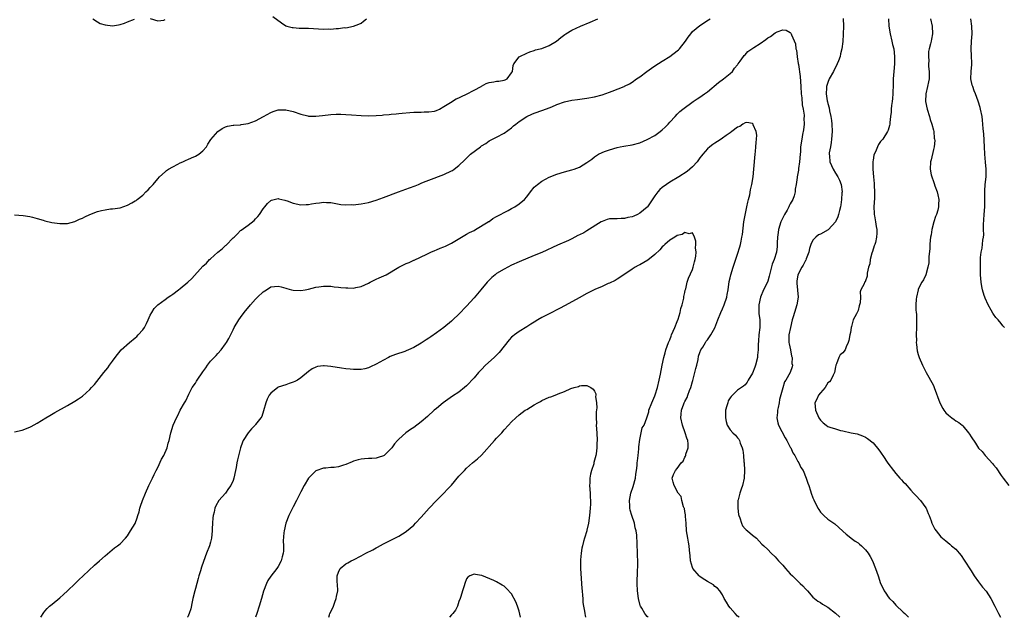
# Model space of a CAD drawing. Units: inches. Extents: x 2619000 to 2622000, y 1521000 to 1524000.
# Drawn here: x 2620240 to 2620502, y 1521000 to 1521159 of the extents above; entities that cross this region are included whole.
import ezdxf

# ---------------------------------------------------------------- set-up
doc = ezdxf.new("R2010")
doc.units = ezdxf.units.IN
doc.header["$MEASUREMENT"] = 0
doc.layers.add('LD26191521_10ft', color=62, linetype='Continuous')

msp = doc.modelspace()

# ---------------------------------------------------------------- linework, layer by layer
at = {"layer": 'LD26191521_10ft'}
for points, elevation in [([(2620239, 1521106.91), (2620241.3, 1521106.7), (2620243, 1521106.44), (2620243.73, 1521106.27), (2620245, 1521105.92), (2620246.53, 1521105.47), (2620247, 1521105.31), (2620248.86, 1521104.86), (2620251, 1521104.56), (2620253, 1521104.57), (2620255, 1521105.11), (2620256.26, 1521105.73), (2620257, 1521106.06), (2620257.62, 1521106.38), (2620259, 1521107), (2620261, 1521107.75), (2620262.03, 1521108.03), (2620263, 1521108.27), (2620264.47, 1521108.47), (2620265, 1521108.52), (2620267, 1521108.8), (2620269, 1521109.48), (2620270.1, 1521110.1), (2620271, 1521110.58), (2620271.25, 1521110.74), (2620271.52, 1521111), (2620273, 1521112.12), (2620273.87, 1521113), (2620274.45, 1521113.55), (2620275, 1521114.16), (2620275.41, 1521114.59), (2620275.75, 1521115), (2620277, 1521116.48), (2620277.47, 1521117), (2620279, 1521118.36), (2620279.35, 1521118.65), (2620279.88, 1521119), (2620281, 1521119.69), (2620282.36, 1521120.36), (2620283, 1521120.7), (2620283.69, 1521121), (2620284.57, 1521121.43), (2620285, 1521121.58), (2620285.95, 1521122.05), (2620287, 1521122.48), (2620287.87, 1521123), (2620289, 1521123.9), (2620289.97, 1521125), (2620290.33, 1521125.67), (2620291.11, 1521126.89), (2620292.96, 1521129.04), (2620294.15, 1521129.85), (2620295, 1521130.26), (2620295.54, 1521130.46), (2620297, 1521130.7), (2620297.24, 1521130.76), (2620299, 1521130.82), (2620299.14, 1521130.86), (2620301, 1521131.16), (2620303, 1521131.9), (2620305.13, 1521133), (2620307, 1521134.06), (2620307.68, 1521134.32), (2620309, 1521134.75), (2620310.78, 1521134.78), (2620311, 1521134.8), (2620313, 1521134.31), (2620315, 1521133.61), (2620316.82, 1521133.18), (2620317, 1521133.14), (2620319, 1521133.08), (2620320.73, 1521133.27), (2620323, 1521133.55), (2620324.35, 1521133.65), (2620325, 1521133.65), (2620325.61, 1521133.61), (2620327, 1521133.59), (2620328.5, 1521133.5), (2620331, 1521133.31), (2620333, 1521133.24), (2620335, 1521133.29), (2620336.62, 1521133.38), (2620337, 1521133.43), (2620338.48, 1521133.52), (2620339, 1521133.62), (2620340.3, 1521133.7), (2620341, 1521133.82), (2620341.93, 1521133.93), (2620343.92, 1521134.08), (2620345, 1521134.13), (2620345.8, 1521134.2), (2620347, 1521134.17), (2620347.75, 1521134.25), (2620349, 1521134.22), (2620350.48, 1521134.48), (2620351, 1521134.61), (2620351.8, 1521135), (2620353, 1521135.7), (2620354.77, 1521136.77), (2620356.25, 1521137.75), (2620357, 1521137.94), (2620357.65, 1521138.35), (2620359, 1521138.92), (2620361, 1521140.02), (2620362.86, 1521141), (2620363, 1521141.11), (2620364.22, 1521141.78), (2620365, 1521142.09), (2620366.26, 1521142.26), (2620367, 1521142.38), (2620367.57, 1521142.43), (2620369, 1521142.65), (2620369.25, 1521142.75), (2620369.79, 1521143), (2620371, 1521144.64), (2620371.21, 1521145), (2620371.4, 1521146.6), (2620371.61, 1521147), (2620373, 1521148.85), (2620373.18, 1521149), (2620375, 1521149.87), (2620375.81, 1521150.19), (2620377, 1521150.57), (2620377.31, 1521150.69), (2620378.6, 1521151), (2620379, 1521151.11), (2620381, 1521151.87), (2620382.95, 1521153.05), (2620384.03, 1521153.97), (2620385.16, 1521154.84), (2620385.4, 1521155), (2620387, 1521155.92), (2620389.25, 1521157), (2620391.89, 1521158.11), (2620393.91, 1521159)], 7900), ([(2620239, 1521049.27), (2620241, 1521049.67), (2620243, 1521050.48), (2620243.34, 1521050.66), (2620245, 1521051.61), (2620247.28, 1521053), (2620248.36, 1521053.64), (2620249.63, 1521054.37), (2620253, 1521056.25), (2620255, 1521057.41), (2620255.94, 1521058.06), (2620257, 1521058.78), (2620259, 1521060.54), (2620259.39, 1521061), (2620260.17, 1521061.83), (2620262.65, 1521065), (2620263.72, 1521066.28), (2620264.23, 1521067), (2620265, 1521068), (2620265.69, 1521069), (2620267.31, 1521071), (2620269.53, 1521073), (2620271, 1521074.19), (2620271.43, 1521074.57), (2620271.84, 1521075), (2620273, 1521076.33), (2620273.46, 1521077), (2620273.99, 1521078.01), (2620274.46, 1521079), (2620275, 1521080.22), (2620275.39, 1521081), (2620276.02, 1521081.98), (2620277.02, 1521083), (2620279, 1521084.37), (2620279.78, 1521085), (2620280.5, 1521085.5), (2620281, 1521085.81), (2620282.5, 1521087), (2620283, 1521087.36), (2620285, 1521089.04), (2620286.03, 1521089.97), (2620289, 1521093.23), (2620289.93, 1521094.07), (2620290.76, 1521095), (2620291, 1521095.24), (2620293, 1521096.99), (2620294.1, 1521097.9), (2620295, 1521098.74), (2620295.14, 1521098.86), (2620297, 1521100.78), (2620297.26, 1521101), (2620298.15, 1521101.85), (2620299, 1521102.72), (2620299.17, 1521102.83), (2620301, 1521104.19), (2620302.57, 1521105.43), (2620303, 1521105.86), (2620303.56, 1521106.44), (2620303.99, 1521107), (2620305, 1521108.48), (2620305.44, 1521109), (2620306.12, 1521109.88), (2620307, 1521110.68), (2620307.21, 1521110.79), (2620309, 1521111.25), (2620309.19, 1521111.19), (2620310.76, 1521110.76), (2620311, 1521110.74), (2620311.4, 1521110.6), (2620313, 1521109.96), (2620315, 1521109.56), (2620316.38, 1521109.62), (2620317, 1521109.67), (2620317.86, 1521109.86), (2620319, 1521110.03), (2620319.92, 1521110.08), (2620321, 1521110.27), (2620321.82, 1521110.18), (2620323, 1521110.15), (2620325.66, 1521109.66), (2620327, 1521109.55), (2620328.39, 1521109.61), (2620329, 1521109.57), (2620329.61, 1521109.61), (2620331, 1521109.78), (2620333, 1521110.18), (2620335, 1521110.77), (2620337, 1521111.51), (2620340.95, 1521113.05), (2620343.91, 1521114.09), (2620345.37, 1521114.63), (2620346.22, 1521115), (2620347, 1521115.31), (2620347.57, 1521115.57), (2620349, 1521116.15), (2620353, 1521117.63), (2620355, 1521118.56), (2620355.28, 1521118.72), (2620355.71, 1521119), (2620357, 1521120), (2620358.53, 1521121.47), (2620359, 1521121.95), (2620359.55, 1521122.45), (2620360.08, 1521123), (2620362.68, 1521125), (2620362.88, 1521125.12), (2620363, 1521125.24), (2620364.12, 1521125.88), (2620365, 1521126.52), (2620365.9, 1521127), (2620367, 1521127.53), (2620369, 1521128.59), (2620371, 1521130.03), (2620371.5, 1521130.5), (2620372.11, 1521131), (2620373, 1521131.65), (2620375, 1521133), (2620376.37, 1521133.63), (2620377, 1521133.88), (2620379.29, 1521134.71), (2620381, 1521135.35), (2620381.63, 1521135.63), (2620383, 1521136.17), (2620385, 1521136.9), (2620387, 1521137.35), (2620388.45, 1521137.55), (2620391, 1521137.85), (2620393, 1521138.23), (2620395, 1521138.76), (2620397, 1521139.44), (2620397.71, 1521139.71), (2620400.85, 1521141), (2620401, 1521141.06), (2620402.26, 1521141.74), (2620403, 1521142.13), (2620404.19, 1521143), (2620405, 1521143.54), (2620406.93, 1521145), (2620408.14, 1521145.86), (2620409, 1521146.45), (2620411, 1521147.74), (2620413, 1521148.95), (2620415, 1521150.47), (2620415.29, 1521150.71), (2620415.57, 1521151), (2620417.19, 1521153), (2620417.89, 1521154.11), (2620418.57, 1521155), (2620419, 1521155.6), (2620421, 1521157.2), (2620423.3, 1521158.7), (2620423.72, 1521159)], 7890), ([(2620259.77, 1521159), (2620261, 1521158.15), (2620261.74, 1521157.74), (2620263, 1521157.34), (2620265, 1521157.13), (2620266.62, 1521157.38), (2620267, 1521157.47), (2620268.19, 1521157.81), (2620269, 1521158.18), (2620270.84, 1521158.84)], 7910), ([(2620275, 1521159.04), (2620277, 1521158.42), (2620278.63, 1521158.63), (2620279, 1521158.77)], 7910), ([(2620307.59, 1521159.59), (2620309.88, 1521157.88), (2620311, 1521157.12), (2620311.32, 1521157), (2620312.66, 1521156.66), (2620313, 1521156.62), (2620314.52, 1521156.52), (2620317, 1521156.49), (2620321, 1521156.25), (2620322.28, 1521156.28), (2620323, 1521156.25), (2620324.41, 1521156.41), (2620325, 1521156.39), (2620326.63, 1521156.63), (2620327, 1521156.61), (2620329, 1521156.99), (2620330.45, 1521157.55), (2620331, 1521157.85), (2620331.65, 1521158.35), (2620332.43, 1521159)], 7910), ([(2620459.05, 1521159.05), (2620459.09, 1521157), (2620459.07, 1521154.93), (2620458.92, 1521152.92), (2620458.67, 1521151), (2620458.33, 1521149.67), (2620458.23, 1521149), (2620457.8, 1521147.8), (2620457.48, 1521147), (2620456.44, 1521145), (2620455.35, 1521143), (2620455, 1521142.06), (2620454.64, 1521141), (2620454.64, 1521140.64), (2620454.54, 1521139), (2620454.83, 1521137.17), (2620454.91, 1521136.91), (2620455, 1521136.49), (2620455.33, 1521135.33), (2620455.44, 1521134.56), (2620455.78, 1521133), (2620455.94, 1521131.94), (2620456.03, 1521131), (2620456.13, 1521129), (2620455.99, 1521127), (2620455.86, 1521126.14), (2620455.64, 1521125), (2620455.37, 1521123.37), (2620455.33, 1521123), (2620455.39, 1521122.61), (2620455.53, 1521121), (2620455.97, 1521119.97), (2620456.4, 1521119), (2620457, 1521117.97), (2620457.62, 1521117), (2620458.09, 1521116.09), (2620458.48, 1521115), (2620458.76, 1521113), (2620458.73, 1521112.73), (2620458.63, 1521111), (2620458.44, 1521109.56), (2620458.31, 1521109), (2620458.03, 1521108.03), (2620457.82, 1521107), (2620457.63, 1521106.37), (2620456.98, 1521105.02), (2620455.12, 1521103), (2620455.05, 1521102.95), (2620453, 1521101.79), (2620452.45, 1521101.55), (2620451.8, 1521101), (2620451, 1521100.14), (2620450.44, 1521099), (2620450.06, 1521097.94), (2620449.91, 1521097), (2620449.21, 1521095.21), (2620449.1, 1521094.9), (2620449, 1521094.73), (2620448.44, 1521093.56), (2620448.04, 1521093), (2620447.02, 1521091), (2620446.74, 1521089.26), (2620446.71, 1521089), (2620446.75, 1521088.75), (2620447.05, 1521085), (2620446.77, 1521083), (2620446.15, 1521081), (2620445.8, 1521079.8), (2620445.54, 1521079), (2620445.02, 1521077), (2620444.65, 1521075), (2620444.64, 1521073), (2620444.67, 1521072.67), (2620445.02, 1521071), (2620445.35, 1521069.35), (2620445.48, 1521069), (2620445.45, 1521067.45), (2620445.56, 1521067), (2620445.49, 1521066.51), (2620444.95, 1521065.05), (2620443.84, 1521063), (2620443.49, 1521062.51), (2620443, 1521060.98), (2620442.17, 1521057.83), (2620442.04, 1521057), (2620441.77, 1521055.77), (2620441.63, 1521055), (2620441.62, 1521054.38), (2620441.42, 1521053), (2620441.68, 1521051.68), (2620441.89, 1521051), (2620443.67, 1521047.67), (2620444.08, 1521047), (2620445, 1521045.22), (2620445.14, 1521045), (2620445.66, 1521043.66), (2620446.17, 1521043), (2620447, 1521041.42), (2620447.28, 1521041), (2620447.79, 1521039.79), (2620448.38, 1521039), (2620449.26, 1521037), (2620449.66, 1521035.66), (2620449.93, 1521035), (2620450.4, 1521033.6), (2620450.59, 1521033), (2620451, 1521031.76), (2620451.21, 1521031.21), (2620452.32, 1521029), (2620452.6, 1521028.6), (2620453, 1521027.94), (2620453.48, 1521027.48), (2620453.94, 1521027), (2620455, 1521026.1), (2620456.55, 1521025), (2620456.83, 1521024.83), (2620457.86, 1521023.86), (2620459, 1521022.85), (2620459.88, 1521022.12), (2620461.08, 1521021.08), (2620461.21, 1521021), (2620462.25, 1521020.25), (2620463, 1521019.76), (2620463.4, 1521019.4), (2620463.91, 1521019), (2620465, 1521017.89), (2620465.69, 1521017), (2620466.19, 1521016.19), (2620466.8, 1521015), (2620467.61, 1521013), (2620468.31, 1521011), (2620468.96, 1521009), (2620469.64, 1521007.64), (2620469.92, 1521007), (2620470.4, 1521006.4), (2620471, 1521005.41), (2620471.31, 1521005), (2620472.2, 1521004.2), (2620473, 1521003.26), (2620475, 1521001.4), (2620475.39, 1521001), (2620476.23, 1521000.23), (2620476.39, 1521000)], 7890), ([(2620471.11, 1521159), (2620471.17, 1521157), (2620471.5, 1521155), (2620472, 1521153), (2620472.18, 1521152.18), (2620472.46, 1521151), (2620472.72, 1521149), (2620472.7, 1521147), (2620472.49, 1521145), (2620472.35, 1521143), (2620472.34, 1521141.66), (2620472.26, 1521139), (2620472.17, 1521137.83), (2620472.07, 1521137), (2620471.91, 1521135.91), (2620471.83, 1521135), (2620471.8, 1521134.2), (2620471.62, 1521133), (2620471.41, 1521131.41), (2620471.4, 1521131), (2620471.35, 1521130.65), (2620471, 1521129.42), (2620470.86, 1521129), (2620469.59, 1521127), (2620469, 1521126.35), (2620468.42, 1521125.58), (2620468.17, 1521125), (2620467.61, 1521123.61), (2620467.31, 1521123), (2620467.23, 1521122.76), (2620467, 1521121.41), (2620466.95, 1521121.05), (2620466.92, 1521119), (2620467.06, 1521117), (2620467.26, 1521115.26), (2620467.28, 1521114.72), (2620467.39, 1521113), (2620467.34, 1521111.34), (2620467.2, 1521109), (2620467.25, 1521107.25), (2620467.27, 1521107), (2620467.34, 1521106.66), (2620467.61, 1521105), (2620467.78, 1521103.78), (2620467.97, 1521103), (2620467.98, 1521102.02), (2620467.93, 1521101), (2620467.59, 1521099.59), (2620467.44, 1521099), (2620467.32, 1521098.68), (2620466.85, 1521097.15), (2620466.68, 1521096.68), (2620466.19, 1521095), (2620466.09, 1521093.91), (2620465.77, 1521093), (2620465.43, 1521091.43), (2620465.43, 1521091), (2620465.38, 1521090.62), (2620465, 1521089.34), (2620464.88, 1521089.12), (2620464.75, 1521089), (2620464.59, 1521088.59), (2620463.75, 1521087), (2620463.53, 1521086.47), (2620463.62, 1521085), (2620463.57, 1521083.57), (2620463.41, 1521083), (2620463.28, 1521082.72), (2620463, 1521081.52), (2620462.84, 1521081.16), (2620462.78, 1521081), (2620462.58, 1521080.58), (2620461.73, 1521079), (2620461.25, 1521077.25), (2620461.16, 1521077), (2620461, 1521075.68), (2620460.82, 1521075), (2620460.52, 1521073.48), (2620460.4, 1521073), (2620459.86, 1521071.86), (2620459.54, 1521071), (2620459, 1521070.29), (2620458.27, 1521069.73), (2620457.89, 1521069), (2620457.3, 1521067.3), (2620457.13, 1521067), (2620457.1, 1521066.9), (2620457, 1521066.56), (2620456.71, 1521065), (2620456.35, 1521064.35), (2620455.75, 1521063), (2620455.44, 1521062.56), (2620455, 1521062.27), (2620454.23, 1521061), (2620453, 1521059.64), (2620452.53, 1521059), (2620452.09, 1521057.91), (2620451.51, 1521057), (2620451.67, 1521055), (2620452.6, 1521053), (2620453, 1521052.36), (2620453.69, 1521051.69), (2620454.49, 1521051), (2620455, 1521050.68), (2620455.5, 1521050.5), (2620457, 1521050.02), (2620458.36, 1521049.64), (2620459, 1521049.51), (2620461.21, 1521049), (2620462.72, 1521048.72), (2620464.2, 1521048.2), (2620465, 1521047.82), (2620465.48, 1521047.48), (2620467, 1521046.31), (2620468.5, 1521044.5), (2620469, 1521043.85), (2620469.34, 1521043.34), (2620469.55, 1521043), (2620470.93, 1521040.93), (2620472.38, 1521039), (2620473, 1521038.24), (2620474.08, 1521037), (2620474.53, 1521036.52), (2620475, 1521035.96), (2620475.5, 1521035.5), (2620477, 1521033.73), (2620477.73, 1521033), (2620478.35, 1521032.35), (2620479.58, 1521031), (2620481, 1521029.11), (2620481.07, 1521029), (2620481.6, 1521027.6), (2620481.89, 1521027), (2620482.38, 1521025.62), (2620482.58, 1521025), (2620483, 1521024.11), (2620483.42, 1521023.42), (2620483.71, 1521023), (2620485, 1521021.38), (2620485.4, 1521021), (2620486.3, 1521020.3), (2620487.39, 1521019.39), (2620487.83, 1521019), (2620489, 1521018.09), (2620489.88, 1521017), (2620490.4, 1521016.4), (2620491.2, 1521015.2), (2620493, 1521012.33), (2620493.88, 1521011), (2620495, 1521009.4), (2620496.05, 1521008.05), (2620497, 1521006.9), (2620498.25, 1521005), (2620499.37, 1521003), (2620500.33, 1521001), (2620500.84, 1521000)], 7900), ([(2620482.27, 1521159), (2620482.68, 1521157), (2620482.75, 1521155), (2620482.48, 1521153.52), (2620482.42, 1521153), (2620482.28, 1521152.28), (2620481.93, 1521151), (2620481.75, 1521150.25), (2620481.67, 1521149), (2620481.79, 1521147.79), (2620481.73, 1521147), (2620481.73, 1521146.27), (2620481.9, 1521145), (2620481.91, 1521143.91), (2620481.86, 1521143), (2620481.73, 1521142.27), (2620481.48, 1521141), (2620480.99, 1521139), (2620480.9, 1521137), (2620481.33, 1521135), (2620481.98, 1521133), (2620482.19, 1521132.19), (2620482.62, 1521131), (2620483, 1521129.39), (2620483.12, 1521129), (2620483.25, 1521127.25), (2620483.33, 1521127), (2620483.38, 1521126.62), (2620483.19, 1521125), (2620483, 1521124.23), (2620482.45, 1521121.55), (2620482.27, 1521121), (2620482.17, 1521119), (2620482.46, 1521117.54), (2620482.58, 1521117), (2620483, 1521115.72), (2620483.22, 1521115.22), (2620483.41, 1521114.59), (2620483.99, 1521113), (2620484.19, 1521112.19), (2620484.44, 1521111), (2620484.35, 1521109.66), (2620484.36, 1521109), (2620484.18, 1521108.18), (2620483.8, 1521107), (2620483.57, 1521106.43), (2620483.16, 1521105), (2620482.63, 1521103), (2620482.4, 1521101.6), (2620482.28, 1521101), (2620482.16, 1521100.16), (2620482.09, 1521099), (2620482.09, 1521097.91), (2620481.84, 1521095.84), (2620481.84, 1521095), (2620481.81, 1521094.19), (2620481.57, 1521093), (2620481, 1521091), (2620480.4, 1521089.6), (2620479.98, 1521089), (2620479, 1521087.16), (2620478.94, 1521087), (2620478.49, 1521085), (2620478.46, 1521084.46), (2620478.33, 1521083), (2620478.36, 1521081.64), (2620478.41, 1521081), (2620478.48, 1521080.48), (2620478.55, 1521078.55), (2620478.52, 1521077), (2620478.45, 1521075), (2620478.48, 1521073.52), (2620478.47, 1521073), (2620478.5, 1521072.5), (2620478.74, 1521070.74), (2620479, 1521069.8), (2620479.25, 1521069), (2620480.09, 1521067), (2620481.11, 1521065), (2620481.82, 1521063.82), (2620483, 1521061.53), (2620483.22, 1521061), (2620484.74, 1521057), (2620485.5, 1521055.5), (2620485.82, 1521055), (2620486.35, 1521054.35), (2620487, 1521053.67), (2620487.87, 1521053), (2620488.56, 1521052.56), (2620489, 1521052.2), (2620489.78, 1521051.78), (2620490.61, 1521051), (2620490.83, 1521050.83), (2620492.33, 1521049), (2620492.62, 1521048.62), (2620493, 1521047.97), (2620494.21, 1521046.21), (2620495, 1521044.96), (2620496, 1521044), (2620496.77, 1521043), (2620498.8, 1521040.8), (2620499, 1521040.49), (2620499.68, 1521039.68), (2620501, 1521037.7), (2620501.51, 1521037), (2620503.03, 1521035)], 7910), ([(2620501.87, 1521077), (2620501.45, 1521077.45), (2620501, 1521078.03), (2620500.2, 1521079), (2620499.6, 1521079.6), (2620499, 1521080.54), (2620498.81, 1521080.81), (2620498.38, 1521081.62), (2620497.57, 1521083), (2620496.73, 1521084.73), (2620496.64, 1521085), (2620496.5, 1521085.5), (2620496.02, 1521087), (2620495.84, 1521087.84), (2620495.66, 1521089), (2620495.51, 1521091), (2620495.48, 1521093), (2620495.54, 1521094.46), (2620495.53, 1521095), (2620495.55, 1521095.55), (2620495.73, 1521097), (2620495.96, 1521098.04), (2620496.17, 1521100.17), (2620496.31, 1521101), (2620496.37, 1521101.63), (2620496.36, 1521103), (2620496.33, 1521104.33), (2620496.42, 1521105.58), (2620496.48, 1521107), (2620496.63, 1521109), (2620496.69, 1521111), (2620496.69, 1521113.31), (2620496.8, 1521115), (2620497, 1521117), (2620497.03, 1521119), (2620496.86, 1521120.86), (2620496.69, 1521123), (2620496.6, 1521125), (2620496.41, 1521128.41), (2620496.24, 1521129.76), (2620496.16, 1521131), (2620496.08, 1521132.08), (2620495.94, 1521133), (2620495.55, 1521135), (2620495.39, 1521135.39), (2620494.9, 1521137.1), (2620494.21, 1521139), (2620493.84, 1521139.84), (2620493.45, 1521141), (2620493.35, 1521141.35), (2620492.98, 1521143), (2620493.03, 1521145), (2620493.19, 1521146.81), (2620493.21, 1521147.21), (2620493.14, 1521149.14), (2620493.02, 1521151), (2620493.13, 1521153), (2620493.27, 1521155), (2620493.22, 1521157), (2620492.94, 1521159)], 7920), ([(2620245.93, 1521000), (2620246.75, 1521001.25), (2620247, 1521001.61), (2620247.63, 1521002.37), (2620248.25, 1521003), (2620249, 1521003.53), (2620251, 1521005.16), (2620251.94, 1521006.06), (2620253, 1521007.01), (2620255.11, 1521009), (2620256.06, 1521009.94), (2620257.22, 1521011), (2620260.19, 1521013.81), (2620261.49, 1521015), (2620263, 1521016.34), (2620265.54, 1521018.46), (2620266.32, 1521019), (2620267, 1521019.54), (2620268.42, 1521021), (2620269, 1521021.65), (2620269.8, 1521023), (2620271, 1521024.96), (2620271.55, 1521026.45), (2620271.73, 1521027), (2620272.03, 1521028.03), (2620272.28, 1521029), (2620272.44, 1521029.56), (2620272.93, 1521031), (2620273.72, 1521033), (2620274.65, 1521035), (2620275, 1521035.69), (2620275.58, 1521037), (2620276.03, 1521037.97), (2620276.55, 1521039), (2620277, 1521039.83), (2620278.02, 1521041.98), (2620278.58, 1521043), (2620279.47, 1521045), (2620279.79, 1521046.21), (2620280.06, 1521047), (2620280.49, 1521049), (2620281.06, 1521051), (2620281.99, 1521053), (2620282.36, 1521053.64), (2620283, 1521055.04), (2620284.15, 1521057), (2620284.47, 1521057.53), (2620285.26, 1521059.26), (2620286.17, 1521061), (2620287, 1521062.2), (2620287.32, 1521062.68), (2620287.5, 1521063), (2620289, 1521065.23), (2620289.74, 1521066.26), (2620290.24, 1521067), (2620291, 1521067.99), (2620291.97, 1521069), (2620292.5, 1521069.5), (2620293, 1521070.03), (2620293.85, 1521071), (2620295, 1521072.63), (2620295.24, 1521073), (2620295.91, 1521074.09), (2620297, 1521076.4), (2620297.32, 1521077), (2620298.51, 1521079), (2620299, 1521079.65), (2620299.96, 1521081), (2620301.62, 1521083), (2620303, 1521084.51), (2620303.53, 1521085), (2620305, 1521086.47), (2620305.85, 1521087), (2620307, 1521087.74), (2620309, 1521087.96), (2620309.74, 1521087.74), (2620311, 1521087.42), (2620311.3, 1521087.3), (2620312.49, 1521087), (2620313, 1521086.9), (2620315, 1521086.84), (2620316.16, 1521087), (2620317, 1521087.14), (2620319, 1521087.67), (2620319.76, 1521087.76), (2620321, 1521087.98), (2620321.93, 1521087.93), (2620323, 1521087.93), (2620323.82, 1521087.82), (2620325, 1521087.69), (2620325.64, 1521087.64), (2620327, 1521087.47), (2620327.5, 1521087.5), (2620329, 1521087.46), (2620329.63, 1521087.63), (2620331, 1521087.9), (2620333, 1521088.79), (2620333.45, 1521089), (2620335, 1521089.79), (2620335.85, 1521090.15), (2620337.67, 1521091), (2620341, 1521092.96), (2620343, 1521093.95), (2620343.74, 1521094.26), (2620345, 1521094.83), (2620345.11, 1521094.89), (2620348.45, 1521096.45), (2620349, 1521096.75), (2620349.54, 1521097), (2620350.56, 1521097.44), (2620351, 1521097.57), (2620351.98, 1521098.02), (2620353, 1521098.38), (2620353.4, 1521098.6), (2620355, 1521099.38), (2620355.9, 1521099.9), (2620357.69, 1521101), (2620359, 1521101.75), (2620359.77, 1521102.23), (2620361, 1521102.78), (2620361.42, 1521103), (2620364.74, 1521105), (2620364.89, 1521105.11), (2620365, 1521105.17), (2620366.04, 1521105.96), (2620367, 1521106.44), (2620367.33, 1521106.67), (2620368.03, 1521107), (2620369, 1521107.54), (2620370.06, 1521108.06), (2620371, 1521108.57), (2620371.83, 1521109), (2620373, 1521109.82), (2620374.43, 1521111), (2620375, 1521111.7), (2620375.97, 1521113), (2620377, 1521114.21), (2620377.38, 1521114.62), (2620377.85, 1521115), (2620379, 1521115.85), (2620381, 1521116.93), (2620383, 1521117.7), (2620385, 1521118.3), (2620387, 1521118.82), (2620387.59, 1521119), (2620389, 1521119.53), (2620391, 1521120.76), (2620392.27, 1521121.73), (2620393, 1521122.28), (2620394.06, 1521123), (2620395, 1521123.45), (2620395.7, 1521123.7), (2620397, 1521124.21), (2620399, 1521124.81), (2620399.84, 1521125), (2620400.82, 1521125.18), (2620403, 1521125.53), (2620405, 1521126.04), (2620407, 1521126.88), (2620409, 1521127.98), (2620410.48, 1521129), (2620411, 1521129.45), (2620411.8, 1521130.2), (2620412.6, 1521131), (2620413, 1521131.55), (2620414.39, 1521133), (2620415, 1521133.67), (2620415.68, 1521134.32), (2620416.46, 1521135), (2620419.21, 1521137), (2620420.29, 1521137.71), (2620421, 1521138.12), (2620422.24, 1521139), (2620423, 1521139.59), (2620425.92, 1521142.08), (2620427.25, 1521143), (2620429, 1521144.44), (2620429.62, 1521145), (2620430.17, 1521145.83), (2620431, 1521146.76), (2620431.1, 1521146.9), (2620431.19, 1521147), (2620431.7, 1521147.7), (2620432.56, 1521149), (2620432.76, 1521149.24), (2620433, 1521149.44), (2620433.75, 1521150.25), (2620434.81, 1521151), (2620435.33, 1521151.33), (2620437, 1521152.45), (2620438.49, 1521153.51), (2620439, 1521153.91), (2620439.73, 1521154.27), (2620441, 1521155.26), (2620441.5, 1521155.5), (2620443, 1521156.02), (2620443.93, 1521155.93), (2620445, 1521155.3), (2620445.15, 1521155.15), (2620445.21, 1521155), (2620445.29, 1521154.71), (2620446.36, 1521152.36), (2620446.48, 1521151), (2620446.62, 1521150.62), (2620446.8, 1521149), (2620446.85, 1521148.85), (2620447.13, 1521147.13), (2620447.14, 1521146.86), (2620447.62, 1521143.62), (2620447.67, 1521142.33), (2620447.78, 1521141), (2620447.89, 1521139), (2620448.04, 1521137.96), (2620448.15, 1521136.15), (2620448.4, 1521135), (2620448.65, 1521133.35), (2620448.65, 1521133), (2620448.61, 1521132.61), (2620448.68, 1521131), (2620448.52, 1521129.48), (2620448.25, 1521128.25), (2620448.03, 1521127), (2620447.74, 1521125), (2620447.67, 1521123.67), (2620447.6, 1521123), (2620447.46, 1521121), (2620447.22, 1521119.22), (2620447.2, 1521118.8), (2620446.84, 1521117), (2620446.82, 1521116.82), (2620446.55, 1521115), (2620446.31, 1521113.69), (2620446.27, 1521113), (2620445.99, 1521111.99), (2620445.65, 1521111), (2620445, 1521109.84), (2620444.72, 1521109.28), (2620444.62, 1521109), (2620444.17, 1521108.17), (2620443.49, 1521107), (2620442.63, 1521105.37), (2620442.49, 1521105), (2620441.88, 1521103), (2620441.79, 1521102.21), (2620441.59, 1521101), (2620441.5, 1521099.5), (2620441.51, 1521099), (2620441.48, 1521098.52), (2620441.3, 1521097), (2620440.69, 1521095), (2620440.23, 1521093.77), (2620439.52, 1521091), (2620439.43, 1521090.57), (2620439, 1521089.25), (2620438.91, 1521089), (2620437.93, 1521087), (2620437.07, 1521085), (2620436.65, 1521083), (2620436.69, 1521081.31), (2620436.67, 1521081), (2620436.68, 1521080.68), (2620436.89, 1521079), (2620436.91, 1521077), (2620436.69, 1521075), (2620436.55, 1521073.45), (2620436.5, 1521072.5), (2620436.44, 1521071), (2620436.33, 1521069.67), (2620436.26, 1521069), (2620435.76, 1521067), (2620435.57, 1521066.43), (2620435, 1521064.85), (2620433.84, 1521063), (2620433.58, 1521062.42), (2620433, 1521061.76), (2620432.6, 1521061.4), (2620431, 1521060.3), (2620429.63, 1521059), (2620429.32, 1521058.68), (2620429, 1521058.3), (2620428.53, 1521057.47), (2620428.37, 1521057), (2620428.15, 1521056.15), (2620427.81, 1521055), (2620427.8, 1521054.2), (2620427.76, 1521053), (2620427.97, 1521051.97), (2620428.27, 1521051), (2620429, 1521049.82), (2620429.75, 1521049), (2620430.42, 1521048.42), (2620431, 1521047.69), (2620431.35, 1521047.35), (2620431.52, 1521047), (2620431.71, 1521046.29), (2620432.26, 1521045), (2620432.4, 1521044.4), (2620432.54, 1521043), (2620432.66, 1521041.34), (2620432.71, 1521041), (2620432.85, 1521039), (2620432.79, 1521037), (2620432.32, 1521035), (2620431.93, 1521034.07), (2620431.6, 1521033), (2620431.16, 1521031.16), (2620431.11, 1521031), (2620431.03, 1521029), (2620431.27, 1521027.27), (2620431.32, 1521027), (2620431.58, 1521026.42), (2620432.04, 1521025), (2620432.33, 1521024.33), (2620433, 1521023.52), (2620433.25, 1521023.25), (2620433.61, 1521023), (2620435, 1521021.78), (2620436.05, 1521021), (2620437.47, 1521019.47), (2620438, 1521019), (2620439, 1521017.97), (2620439.91, 1521017), (2620441, 1521016.03), (2620441.88, 1521015), (2620443, 1521013.87), (2620443.73, 1521013), (2620445, 1521011.59), (2620445.56, 1521011), (2620447, 1521009.57), (2620447.65, 1521009), (2620448.33, 1521008.33), (2620449, 1521007.57), (2620449.6, 1521007), (2620451, 1521005.36), (2620451.46, 1521005), (2620452.3, 1521004.3), (2620453, 1521003.93), (2620453.53, 1521003.53), (2620455, 1521002.67), (2620457, 1521001.13), (2620458.09, 1521000.09), (2620458.2, 1521000)], 7880), ([(2620431.4, 1521000), (2620431, 1521000.34), (2620430.33, 1521001), (2620429, 1521002.56), (2620428.65, 1521003), (2620428.06, 1521004.06), (2620427.47, 1521005), (2620427, 1521005.93), (2620426.25, 1521007), (2620425.71, 1521007.71), (2620425, 1521008.2), (2620424.59, 1521008.59), (2620423, 1521009.49), (2620421.56, 1521010.44), (2620421, 1521010.83), (2620420.82, 1521011), (2620419.09, 1521013), (2620419, 1521013.22), (2620418.49, 1521015), (2620418.37, 1521016.37), (2620418.21, 1521017.79), (2620418.11, 1521019), (2620417.97, 1521019.97), (2620417.79, 1521021), (2620417.47, 1521023), (2620417.33, 1521025), (2620417.21, 1521026.79), (2620417.2, 1521027.2), (2620417, 1521028.09), (2620416.87, 1521028.87), (2620416.83, 1521029), (2620416.66, 1521029.34), (2620416.19, 1521031), (2620416.06, 1521032.06), (2620415.2, 1521033), (2620414.12, 1521035), (2620413.87, 1521035.87), (2620413.64, 1521037), (2620413.96, 1521037.96), (2620414.49, 1521039), (2620415, 1521039.55), (2620416.05, 1521041), (2620416.53, 1521041.47), (2620417, 1521042.54), (2620417.21, 1521042.79), (2620417.26, 1521043), (2620417.3, 1521043.3), (2620417.89, 1521045), (2620417.89, 1521046.11), (2620417.75, 1521047), (2620417.55, 1521047.55), (2620417.1, 1521049), (2620416.35, 1521051), (2620415.9, 1521053), (2620416.06, 1521053.94), (2620416.11, 1521055), (2620416.73, 1521056.73), (2620416.85, 1521057), (2620417, 1521057.3), (2620417.61, 1521058.39), (2620417.81, 1521059), (2620418.25, 1521060.25), (2620418.55, 1521061), (2620419, 1521062.62), (2620419.09, 1521062.91), (2620419.65, 1521065), (2620419.89, 1521066.11), (2620420.14, 1521067), (2620420.51, 1521068.51), (2620420.66, 1521069.34), (2620421, 1521070.37), (2620421.25, 1521071), (2620421.75, 1521071.75), (2620422.49, 1521073), (2620422.69, 1521073.31), (2620423, 1521073.66), (2620423.93, 1521075), (2620425, 1521076.89), (2620425.73, 1521079), (2620426.57, 1521081), (2620427, 1521081.91), (2620427.47, 1521083), (2620428.12, 1521085), (2620428.24, 1521085.76), (2620428.5, 1521087), (2620428.8, 1521089.2), (2620429, 1521090.14), (2620429.21, 1521091), (2620429.84, 1521093), (2620431, 1521096.42), (2620431.63, 1521098.37), (2620431.76, 1521099), (2620431.92, 1521099.91), (2620432.17, 1521101), (2620432.29, 1521101.71), (2620432.7, 1521105), (2620433, 1521106.84), (2620433.47, 1521109), (2620433.72, 1521110.28), (2620433.92, 1521111), (2620434.23, 1521112.23), (2620434.45, 1521113.55), (2620434.79, 1521115), (2620435.13, 1521117), (2620435.36, 1521119), (2620435.63, 1521123), (2620435.74, 1521123.74), (2620435.85, 1521125), (2620435.9, 1521126.1), (2620436.05, 1521127), (2620436.1, 1521128.1), (2620435.97, 1521129), (2620435.18, 1521130.82), (2620435.14, 1521131), (2620435.09, 1521131.09), (2620435, 1521131.16), (2620433.45, 1521131.45), (2620433, 1521131.37), (2620432.42, 1521131), (2620431.62, 1521130.38), (2620431, 1521130.21), (2620429.44, 1521129), (2620429, 1521128.67), (2620427.93, 1521127.93), (2620427, 1521127.24), (2620426.61, 1521127), (2620425.66, 1521126.34), (2620425, 1521125.96), (2620424.42, 1521125.58), (2620423.63, 1521125), (2620423, 1521124.47), (2620421.73, 1521123), (2620421.4, 1521122.6), (2620421, 1521122.05), (2620420.26, 1521121), (2620419, 1521119.63), (2620418.31, 1521119), (2620417.57, 1521118.43), (2620415.37, 1521117), (2620413, 1521115.58), (2620412.14, 1521115), (2620411, 1521114.18), (2620410.37, 1521113.63), (2620409.82, 1521113), (2620409, 1521111.97), (2620407.05, 1521109), (2620407, 1521108.94), (2620405, 1521107.31), (2620404.41, 1521107), (2620403.41, 1521106.59), (2620403, 1521106.4), (2620401.82, 1521106.18), (2620401, 1521105.91), (2620400.06, 1521105.94), (2620399, 1521105.81), (2620398.14, 1521105.86), (2620397, 1521105.82), (2620396.37, 1521105.63), (2620395, 1521105.16), (2620394.78, 1521105), (2620391, 1521102.63), (2620390.15, 1521102.15), (2620389, 1521101.55), (2620388.58, 1521101.42), (2620387.79, 1521101), (2620387, 1521100.55), (2620386.11, 1521100.11), (2620383.16, 1521098.84), (2620379, 1521096.94), (2620377, 1521096.08), (2620373, 1521094.42), (2620371, 1521093.51), (2620369, 1521092.5), (2620367, 1521091.29), (2620366.63, 1521091), (2620365.75, 1521090.25), (2620365, 1521089.51), (2620364.53, 1521089), (2620362.81, 1521087), (2620361, 1521084.86), (2620359, 1521082.66), (2620357, 1521080.55), (2620355.39, 1521079), (2620355, 1521078.66), (2620352.97, 1521077), (2620351, 1521075.53), (2620349.5, 1521074.5), (2620349, 1521074.13), (2620348.29, 1521073.71), (2620347, 1521072.84), (2620345, 1521071.66), (2620343.58, 1521071), (2620343, 1521070.74), (2620342.6, 1521070.6), (2620340.18, 1521069.82), (2620338.76, 1521069.24), (2620338.27, 1521069), (2620337, 1521068.33), (2620335, 1521067.2), (2620333.5, 1521066.5), (2620333, 1521066.28), (2620331.98, 1521066.02), (2620331, 1521065.81), (2620330.21, 1521065.79), (2620329, 1521065.8), (2620328.13, 1521065.87), (2620327, 1521066.01), (2620325.82, 1521066.18), (2620323, 1521066.65), (2620321.18, 1521066.82), (2620321, 1521066.83), (2620319.42, 1521066.58), (2620319, 1521066.46), (2620318.04, 1521065.96), (2620317, 1521065.25), (2620315, 1521063.62), (2620314.08, 1521063), (2620313.39, 1521062.61), (2620313, 1521062.45), (2620311.92, 1521062.08), (2620311, 1521061.79), (2620309, 1521061.09), (2620308.86, 1521061), (2620307, 1521059.55), (2620306.59, 1521059), (2620306.08, 1521057.92), (2620305.68, 1521057), (2620305.12, 1521054.88), (2620304.63, 1521053.37), (2620304.4, 1521053), (2620303, 1521051.18), (2620302.84, 1521051), (2620301.9, 1521050.1), (2620300.99, 1521049.01), (2620299.72, 1521047), (2620299.47, 1521046.53), (2620298.97, 1521045.03), (2620298.18, 1521041.82), (2620298.05, 1521041), (2620297.82, 1521039.82), (2620297.63, 1521039), (2620297.19, 1521037), (2620297, 1521036.38), (2620296.38, 1521035), (2620295.83, 1521034.17), (2620295.01, 1521033), (2620293.27, 1521031), (2620292.43, 1521029.57), (2620292.17, 1521029), (2620291.96, 1521027.96), (2620291.68, 1521027), (2620291.6, 1521026.4), (2620291.53, 1521025), (2620291.48, 1521023.48), (2620291.46, 1521023), (2620291.25, 1521021), (2620291, 1521019.97), (2620290.75, 1521019), (2620289.99, 1521017), (2620289.15, 1521014.86), (2620288.64, 1521013.36), (2620288.35, 1521012.35), (2620287.93, 1521011), (2620287.7, 1521010.3), (2620287, 1521007.66), (2620286.81, 1521007), (2620286.32, 1521005), (2620286.11, 1521004.11), (2620285.76, 1521002.24), (2620285.37, 1521001), (2620285, 1521000.12), (2620284.92, 1521000)], 7870), ([(2620407.21, 1521000), (2620407, 1521000.2), (2620406.63, 1521000.63), (2620406.34, 1521001), (2620405.53, 1521002.47), (2620405.22, 1521003), (2620405.16, 1521003.16), (2620404.69, 1521005), (2620404.41, 1521007), (2620404.31, 1521009), (2620404.43, 1521012.43), (2620404.5, 1521013.5), (2620404.47, 1521015), (2620404.4, 1521016.4), (2620404.43, 1521017.57), (2620404.37, 1521019), (2620404.29, 1521020.29), (2620404.28, 1521021), (2620404.22, 1521021.78), (2620404.05, 1521023), (2620403.79, 1521023.79), (2620403.59, 1521025), (2620402.95, 1521027), (2620402.47, 1521028.47), (2620402.4, 1521029), (2620402.4, 1521029.6), (2620402.28, 1521031), (2620402.66, 1521033), (2620403.25, 1521034.75), (2620403.86, 1521037), (2620404.01, 1521037.99), (2620404.15, 1521039), (2620404.3, 1521040.3), (2620404.36, 1521041), (2620404.4, 1521041.6), (2620404.6, 1521043), (2620404.79, 1521044.79), (2620404.76, 1521045.24), (2620405, 1521047.26), (2620405.42, 1521049), (2620405.7, 1521050.3), (2620406.16, 1521051), (2620406.9, 1521053), (2620407, 1521053.22), (2620407.39, 1521054.6), (2620407.47, 1521055), (2620408.24, 1521057), (2620409, 1521058.79), (2620409.11, 1521059.11), (2620409.7, 1521061), (2620410.21, 1521063), (2620410.54, 1521064.54), (2620411.01, 1521066.99), (2620411.45, 1521069), (2620411.77, 1521070.23), (2620411.94, 1521071), (2620412.65, 1521073), (2620413, 1521073.71), (2620413.37, 1521074.63), (2620413.49, 1521075), (2620414.34, 1521077), (2620415, 1521078.61), (2620415.22, 1521079.22), (2620415.77, 1521081), (2620415.95, 1521082.05), (2620416.31, 1521083), (2620416.73, 1521084.73), (2620416.75, 1521085.25), (2620417, 1521086.29), (2620417.11, 1521086.89), (2620417.23, 1521087.23), (2620417.64, 1521089), (2620417.95, 1521090.05), (2620419, 1521092.35), (2620419.23, 1521093), (2620419.59, 1521094.41), (2620419.77, 1521095), (2620419.89, 1521095.89), (2620419.97, 1521097), (2620419.85, 1521098.15), (2620419.89, 1521099), (2620419.91, 1521099.91), (2620419.54, 1521101), (2620419, 1521102.1), (2620418.15, 1521101.85), (2620417, 1521102.19), (2620416.3, 1521101.7), (2620415, 1521101.4), (2620414.34, 1521101), (2620413, 1521100.13), (2620411.72, 1521099), (2620411.37, 1521098.63), (2620411, 1521098.36), (2620410.38, 1521097.62), (2620409, 1521096.33), (2620407.13, 1521094.87), (2620405, 1521093.64), (2620404.56, 1521093.44), (2620403.81, 1521093), (2620403, 1521092.46), (2620399.76, 1521090.24), (2620399, 1521089.81), (2620398.5, 1521089.5), (2620397, 1521088.79), (2620396.65, 1521088.65), (2620395, 1521087.91), (2620393.09, 1521087.09), (2620391.66, 1521086.34), (2620391, 1521086.05), (2620388.9, 1521084.9), (2620385.22, 1521082.78), (2620385, 1521082.69), (2620383.92, 1521082.08), (2620383, 1521081.66), (2620381.65, 1521081), (2620379, 1521079.6), (2620377.93, 1521079), (2620377, 1521078.4), (2620376.12, 1521077.88), (2620375, 1521077.12), (2620373, 1521075.91), (2620371.75, 1521075), (2620371.32, 1521074.68), (2620371, 1521074.39), (2620370.32, 1521073.68), (2620369, 1521072.03), (2620367.69, 1521070.31), (2620367, 1521069.59), (2620366.36, 1521069), (2620364.08, 1521067), (2620363, 1521065.85), (2620362.23, 1521065), (2620361, 1521063.59), (2620359, 1521061.49), (2620358.43, 1521061), (2620357, 1521059.83), (2620355.3, 1521058.7), (2620352.82, 1521057), (2620351, 1521055.49), (2620350.44, 1521055), (2620348.67, 1521053.33), (2620347, 1521051.92), (2620345, 1521050.43), (2620344.14, 1521049.86), (2620342.92, 1521049), (2620341, 1521047.3), (2620340.69, 1521047), (2620339.88, 1521046.12), (2620339.15, 1521045), (2620339, 1521044.8), (2620337.11, 1521043), (2620337, 1521042.91), (2620335.58, 1521042.42), (2620335, 1521042.28), (2620333.83, 1521042.17), (2620333, 1521042.18), (2620331.92, 1521042.08), (2620331, 1521042.01), (2620330.19, 1521041.81), (2620329, 1521041.44), (2620328.67, 1521041.33), (2620327, 1521040.58), (2620326.37, 1521040.37), (2620325, 1521039.96), (2620323.82, 1521039.82), (2620323, 1521039.76), (2620321.63, 1521039.63), (2620321, 1521039.61), (2620319, 1521038.91), (2620317, 1521036.95), (2620315.9, 1521035), (2620315, 1521033.37), (2620313.89, 1521031), (2620313, 1521029.38), (2620311.82, 1521027), (2620311, 1521025), (2620310.54, 1521023), (2620310.47, 1521022.47), (2620310.35, 1521020.35), (2620310.44, 1521019), (2620310.41, 1521017.59), (2620310.35, 1521017), (2620310.09, 1521016.09), (2620309.74, 1521015), (2620309, 1521013.47), (2620308.79, 1521013.21), (2620308.67, 1521013), (2620307.05, 1521010.95), (2620306.26, 1521009.74), (2620305.92, 1521009), (2620305.07, 1521006.93), (2620304.54, 1521005), (2620303.95, 1521003), (2620303.29, 1521001), (2620302.95, 1521000)], 7860), ([(2620322.44, 1521000), (2620322.65, 1521000.65), (2620322.74, 1521001), (2620323.46, 1521002.54), (2620323.65, 1521003), (2620324.02, 1521004.02), (2620324.42, 1521005), (2620324.5, 1521005.5), (2620324.8, 1521007), (2620324.78, 1521008.78), (2620324.69, 1521009.31), (2620324.65, 1521011), (2620325, 1521012.02), (2620325.46, 1521013), (2620327, 1521014.19), (2620327.49, 1521014.51), (2620328.37, 1521015), (2620329, 1521015.3), (2620331, 1521016.3), (2620332.3, 1521017), (2620334.1, 1521017.9), (2620335, 1521018.42), (2620335.39, 1521018.61), (2620337, 1521019.52), (2620341, 1521021.54), (2620343, 1521022.8), (2620343.11, 1521022.89), (2620345, 1521024.51), (2620345.48, 1521025), (2620347, 1521026.62), (2620349.07, 1521029), (2620351, 1521031), (2620353, 1521032.94), (2620354, 1521034), (2620355, 1521035.13), (2620357, 1521037.46), (2620358.43, 1521039), (2620359, 1521039.57), (2620360.63, 1521041), (2620361.93, 1521042.07), (2620363, 1521043.07), (2620366.46, 1521047), (2620367, 1521047.6), (2620368.36, 1521049), (2620369, 1521049.78), (2620370.2, 1521051), (2620371, 1521051.96), (2620372.09, 1521053), (2620373, 1521053.8), (2620374.63, 1521055), (2620375, 1521055.23), (2620377, 1521056.44), (2620377.98, 1521057), (2620378.65, 1521057.35), (2620379, 1521057.55), (2620381, 1521058.44), (2620381.43, 1521058.57), (2620383, 1521059.17), (2620383.32, 1521059.32), (2620385, 1521059.95), (2620386.74, 1521060.74), (2620387.62, 1521061), (2620388.71, 1521061.29), (2620389, 1521061.47), (2620389.57, 1521061.57), (2620391, 1521061.53), (2620392.05, 1521061), (2620392.61, 1521060.61), (2620393, 1521060.06), (2620393.32, 1521059.32), (2620393.34, 1521059), (2620393.31, 1521058.69), (2620393.57, 1521057), (2620393.66, 1521055.66), (2620393.46, 1521054.54), (2620393.47, 1521053), (2620393.51, 1521051.51), (2620393.48, 1521051), (2620393.6, 1521049), (2620393.67, 1521047), (2620393.62, 1521046.38), (2620393.58, 1521045), (2620393.4, 1521043.4), (2620393.34, 1521043), (2620392.86, 1521041.14), (2620392.79, 1521040.79), (2620392.22, 1521039), (2620391.96, 1521038.04), (2620391.79, 1521037), (2620391.75, 1521035.75), (2620391.7, 1521035), (2620391.84, 1521033), (2620391.89, 1521031.89), (2620391.96, 1521031), (2620391.93, 1521030.07), (2620391.87, 1521029), (2620391.66, 1521027), (2620391.37, 1521025), (2620391, 1521023.19), (2620390.93, 1521022.93), (2620390.34, 1521021), (2620390.11, 1521020.11), (2620389.79, 1521019), (2620389.64, 1521018.36), (2620389.42, 1521017), (2620389.29, 1521015.29), (2620389.26, 1521015), (2620389.3, 1521013), (2620389.59, 1521009), (2620389.66, 1521007.66), (2620389.72, 1521007), (2620389.78, 1521005.78), (2620389.9, 1521005), (2620389.94, 1521003.94), (2620390.12, 1521003), (2620390.33, 1521001.67), (2620390.39, 1521001), (2620390.48, 1521000.48), (2620390.59, 1521000)], 7850), ([(2620373.37, 1521000), (2620373, 1521001.67), (2620372.54, 1521003), (2620372.09, 1521004.09), (2620371, 1521006.22), (2620369.65, 1521007.65), (2620369, 1521008.29), (2620368.52, 1521008.52), (2620367, 1521009.4), (2620366.24, 1521009.76), (2620363.1, 1521011.1), (2620363, 1521011.13), (2620361.41, 1521011.41), (2620361, 1521011.5), (2620359.92, 1521011), (2620359.36, 1521010.64), (2620359, 1521010.24), (2620358.55, 1521009), (2620358.37, 1521008.37), (2620357.93, 1521007), (2620357.49, 1521005.49), (2620357.33, 1521005), (2620357, 1521004.17), (2620356.64, 1521003), (2620356.09, 1521001.91), (2620355.36, 1521001), (2620355, 1521000.64), (2620354.5, 1521000)], 7840)]:
    msp.add_lwpolyline(points, dxfattribs=dict(at, elevation=elevation))

doc.saveas('drawing.dxf')
